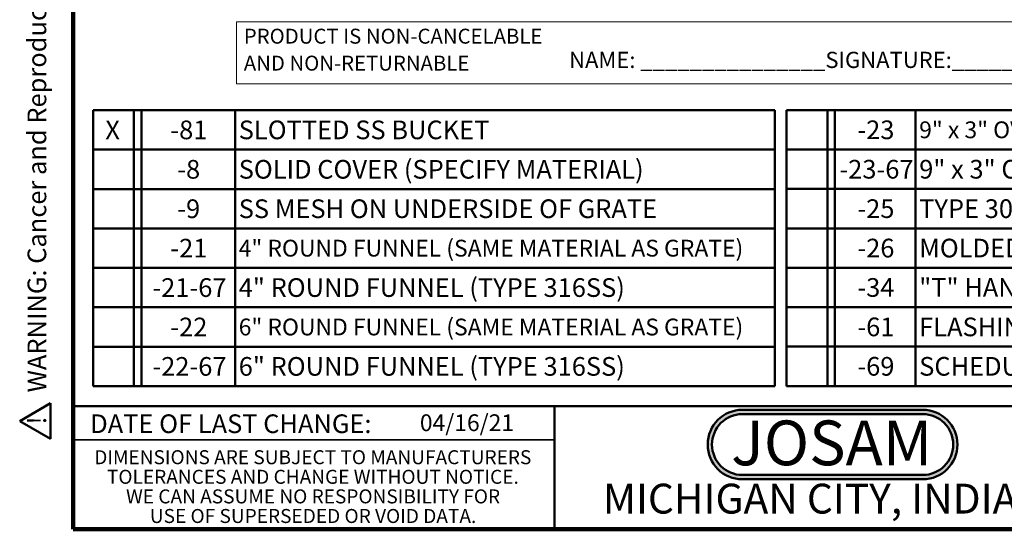
# Model space of a CAD drawing. Units: inches. Extents: x 0.1 to 8.4, y 0.1 to 10.9.
# Drawn here: x 0.1 to 5.6, y 0.1 to 2.9 of the extents above; entities that cross this region are included whole.
import ezdxf

# ---------------------------------------------------------------- set-up
doc = ezdxf.new("R2010")
doc.units = ezdxf.units.IN
doc.header["$MEASUREMENT"] = 0
doc.layers.add('WALL', color=7, linetype='Continuous', lineweight=50)
doc.styles.add('SLDTEXTSTYLE0', font='TXT', dxfattribs={"width": 0.605})
doc.styles.add('SLDTEXTSTYLE1', font='TXT', dxfattribs={"width": 0.7})

# ---------------------------------------------------------------- blocks, each defined once
blk = doc.blocks.new('SW_NOTE_0')
at = {"color": 0, "linetype": 'Continuous', "lineweight": 0, "char_height": 0.125, "attachment_point": 1, "style": 'SLDTEXTSTYLE0'}
for s, insert in [('PRODUCT IS NON-CANCELABLE', (0, 0.1611)), ('AND NON-RETURNABLE', (0, -0.0646))]:
    blk.add_mtext(s, dxfattribs=dict(at, insert=insert))
blk = doc.blocks.new('SW_NOTE_0_1')
at = {"color": 0, "linetype": 'Continuous', "lineweight": 0, "insert": (0, 0.1746), "char_height": 0.135417, "attachment_point": 1, "style": 'SLDTEXTSTYLE0'}
blk.add_mtext('NAME: _______________SIGNATURE:_______________DATE: _________', dxfattribs=at)
blk = doc.blocks.new('APPROVAL BLOCK HORIZ')
at = {"color": 7, "linetype": 'Continuous', "lineweight": 18}
for p, q in [((14.5634, 3.7622), (23.889, 3.7622)), ((14.5634, 3.7622), (14.5634, 3.2421)), ((14.5634, 3.2421), (23.889, 3.2421))]:
    blk.add_line(p, q, dxfattribs=at)
at = {"color": 7, "linetype": 'Continuous', "lineweight": 0}
for name, p in [('SW_NOTE_0', (14.6246, 3.5438)), ('SW_NOTE_0_1', (17.3485, 3.337))]:
    blk.add_blockref(name, p, dxfattribs=at)
blk = doc.blocks.new('SW_NOTE_0_2')
at = {"layer": 'WALL', "color": 0, "insert": (0.6016, 0.3223), "char_height": 0.25, "attachment_point": 2, "style": 'SLDTEXTSTYLE1'}
blk.add_mtext('JOSAM', dxfattribs=at)
blk = doc.blocks.new('JOSAM')
at = {"layer": 'WALL'}
h = blk.add_hatch(color=256, dxfattribs=at)
edge = h.paths.add_edge_path(flags=0)
edge.add_line((5.0836, 0.7136), (4.0768, 0.7136))
edge.add_arc((4.0768, 0.5197), 0.194, 90, 270)
edge.add_line((4.0768, 0.3257), (5.0836, 0.3257))
edge.add_arc((5.0836, 0.5197), 0.194, 270, 450)
edge = h.paths.add_edge_path(flags=0)
edge.add_arc((5.0836, 0.5197), 0.17, -90, 90, ccw=False)
edge.add_line((5.0836, 0.3497), (4.0768, 0.3497))
edge.add_arc((4.0768, 0.5197), 0.17, 90, 270, ccw=False)
edge.add_line((4.0768, 0.6897), (5.0836, 0.6897))
for p, q in [((4.0768, 0.7136), (5.0836, 0.7136)), ((4.0768, 0.6897), (5.0836, 0.6897)), ((4.0768, 0.3497), (5.0836, 0.3497)), ((4.0768, 0.3257), (5.0836, 0.3257))]:
    blk.add_line(p, q, dxfattribs=at)
for centre, radius, start, end in [((4.0768, 0.5197), 0.194, 90, 270), ((4.0768, 0.5197), 0.17, 90, 270), ((5.0836, 0.5197), 0.194, 270, 90), ((5.0836, 0.5197), 0.17, 270, 90)]:
    blk.add_arc(centre, radius, start, end, dxfattribs=at)
at = {"layer": 'WALL', "color": 7}
blk.add_blockref('SW_NOTE_0_2', (3.9739, 0.3315), dxfattribs=at)
blk = doc.blocks.new('SW_NOTE_0_3')
at = {"layer": 'WALL', "color": 0, "insert": (0, 0.2014), "char_height": 0.15625, "attachment_point": 1, "style": 'SLDTEXTSTYLE0'}
blk.add_mtext('WARNING: Cancer and Reproductive Harm - www.P65Warnings.ca.gov', dxfattribs=at)
blk = doc.blocks.new('SW_NOTE_0_4')
at = {"layer": 'WALL', "color": 0}
for p, q in [((-0.1203, 0.009), (0.0289, 0.2674)), ((0.0289, 0.2674), (0.178, 0.009)), ((0.178, 0.009), (-0.1203, 0.009))]:
    blk.add_line(p, q, dxfattribs=at)
at = {"layer": 'WALL', "color": 0, "insert": (0.0342, 0.2014), "char_height": 0.1562, "attachment_point": 2, "style": 'SLDTEXTSTYLE0'}
blk.add_mtext('!', dxfattribs=at)
blk = doc.blocks.new('prop 65')
at = {"layer": 'WALL', "color": 7}
for name, p in [('SW_NOTE_0_4', (0.1268, -0.0212)), ('SW_NOTE_0_3', (0.3958, -0.0212))]:
    blk.add_blockref(name, p, dxfattribs=at)
blk = doc.blocks.new('SW_NOTE_0_8')
at = {"color": 0, "linetype": 'Continuous', "lineweight": 0, "char_height": 0.078125, "attachment_point": 2, "style": 'SLDTEXTSTYLE0'}
for s, insert in [('DIMENSIONS ARE SUBJECT TO MANUFACTURERS', (1.2866, 0.1007)), ('TOLERANCES AND CHANGE WITHOUT NOTICE.', (1.287, -0.0087)), ('WE CAN ASSUME NO RESPONSIBILITY FOR', (1.2882, -0.118)), ('USE OF SUPERSEDED OR VOID DATA.', (1.2882, -0.2274))]:
    blk.add_mtext(s, dxfattribs=dict(at, insert=insert))
blk = doc.blocks.new('SW_TABLEANNOTATION_1')
at = {"layer": 'WALL', "color": 0}
for p, q in [((0, 0), (0, -0.22)), ((0, 0), (0.2267, 0)), ((0, 0), (0, -1.54)), ((3.8042, 0), (0, 0)), ((0.2267, 0), (0.2267, -0.22)), ((0.2267, 0), (0.2684, 0)), ((0.2684, 0), (0.2684, -0.22)), ((0.2684, 0), (0.7922, 0)), ((0.7922, 0), (0.7922, -0.22)), ((0.7922, 0), (3.8042, 0)), ((3.8042, 0), (3.8042, -0.22)), ((3.8042, -1.54), (3.8042, 0)), ((0, -0.22), (0, -0.44)), ((0, -0.22), (0.2267, -0.22)), ((0.2267, -0.22), (0.2267, -0.44)), ((0.2267, -0.22), (0.2684, -0.22)), ((0.2684, -0.22), (0.2684, -0.44)), ((0.2684, -0.22), (0.7922, -0.22)), ((0.7922, -0.22), (0.7922, -0.44)), ((0.7922, -0.22), (3.8042, -0.22)), ((3.8042, -0.22), (3.8042, -0.44)), ((0, -0.44), (0, -0.66)), ((0, -0.44), (0.2267, -0.44)), ((0.2267, -0.44), (0.2267, -0.66)), ((0.2267, -0.44), (0.2684, -0.44)), ((0.2684, -0.44), (0.2684, -0.66)), ((0.2684, -0.44), (0.7922, -0.44)), ((0.7922, -0.44), (0.7922, -0.66)), ((0.7922, -0.44), (3.8042, -0.44)), ((3.8042, -0.44), (3.8042, -0.66)), ((0, -0.66), (0, -0.88)), ((0, -0.66), (0.2267, -0.66)), ((0.2267, -0.66), (0.2267, -0.88)), ((0.2267, -0.66), (0.2684, -0.66)), ((0.2684, -0.66), (0.2684, -0.88)), ((0.2684, -0.66), (0.7922, -0.66)), ((0.7922, -0.66), (0.7922, -0.88)), ((0.7922, -0.66), (3.8042, -0.66)), ((3.8042, -0.66), (3.8042, -0.88)), ((0, -0.88), (0, -1.1)), ((0, -0.88), (0.2267, -0.88)), ((0.2267, -0.88), (0.2267, -1.1)), ((0.2267, -0.88), (0.2684, -0.88)), ((0.2684, -0.88), (0.2684, -1.1)), ((0.2684, -0.88), (0.7922, -0.88)), ((0.7922, -0.88), (0.7922, -1.1)), ((0.7922, -0.88), (3.8042, -0.88)), ((3.8042, -0.88), (3.8042, -1.1)), ((0, -1.1), (0, -1.32)), ((0, -1.1), (0.2267, -1.1)), ((0.2267, -1.1), (0.2267, -1.32)), ((0.2267, -1.1), (0.2684, -1.1)), ((0.2684, -1.1), (0.2684, -1.32)), ((0.2684, -1.1), (0.7922, -1.1)), ((0.7922, -1.1), (0.7922, -1.32)), ((0.7922, -1.1), (3.8042, -1.1)), ((3.8042, -1.1), (3.8042, -1.32)), ((0, -1.32), (0, -1.54)), ((0, -1.32), (0.2267, -1.32)), ((0.2267, -1.32), (0.2267, -1.54)), ((0.2267, -1.32), (0.2684, -1.32)), ((0.2684, -1.32), (0.2684, -1.54)), ((0.2684, -1.32), (0.7922, -1.32)), ((0.7922, -1.32), (0.7922, -1.54)), ((0.7922, -1.32), (3.8042, -1.32)), ((3.8042, -1.32), (3.8042, -1.54)), ((0, -1.54), (0.2267, -1.54)), ((0, -1.54), (3.8042, -1.54)), ((0.2267, -1.54), (0.2684, -1.54)), ((0.2684, -1.54), (0.7922, -1.54)), ((0.7922, -1.54), (3.8042, -1.54))]:
    blk.add_line(p, q, dxfattribs=at)
at = {"layer": 'WALL', "color": 0, "attachment_point": 1, "style": 'SLDTEXTSTYLE0'}
for s, insert, char_height in [('X', (0.0671, -0.058), 0.1042), ('-81', (0.43, -0.058), 0.10417), ('SLOTTED SS BUCKET', (0.8119, -0.058), 0.104167), ('SOLID COVER (SPECIFY MATERIAL)', (0.8119, -0.278), 0.104167), ('-8', (0.4686, -0.278), 0.10417), ('-9', (0.4686, -0.498), 0.10417), ('SS MESH ON UNDERSIDE OF GRATE', (0.8119, -0.498), 0.104167), ('4" ROUND FUNNEL (SAME MATERIAL AS GRATE)', (0.8119, -0.7233), 0.09375), ('-21', (0.43, -0.718), 0.10417), ('4" ROUND FUNNEL (TYPE 316SS)', (0.8119, -0.938), 0.104167), ('-21-67', (0.3297, -0.938), 0.10417), ('6" ROUND FUNNEL (SAME MATERIAL AS GRATE)', (0.8119, -1.1633), 0.09375), ('-22', (0.43, -1.158), 0.10417), ('6" ROUND FUNNEL (TYPE 316SS)', (0.8119, -1.378), 0.104167), ('-22-67', (0.3297, -1.378), 0.10417)]:
    blk.add_mtext(s, dxfattribs=dict(at, insert=insert, char_height=char_height))
blk = doc.blocks.new('SW_TABLEANNOTATION_2')
at = {"layer": 'WALL', "color": 0}
for p, q in [((0, 0), (0, -0.22)), ((0, 0), (0.2286, 0)), ((0, 0), (0, -1.54)), ((3.8559, 0), (0, 0)), ((0.2286, 0), (0.2286, -0.22)), ((0.2286, 0), (0.2704, 0)), ((0.2704, 0), (0.2704, -0.22)), ((0.2704, 0), (0.721, 0)), ((0.721, 0), (0.721, -0.22)), ((0.721, 0), (3.8559, 0)), ((3.8559, 0), (3.8559, -0.22)), ((3.8559, -1.54), (3.8559, 0)), ((0, -0.22), (0, -0.44)), ((0, -0.22), (0.2286, -0.22)), ((0.2286, -0.22), (0.2286, -0.44)), ((0.2286, -0.22), (0.2704, -0.22)), ((0.2704, -0.22), (0.2704, -0.44)), ((0.2704, -0.22), (0.721, -0.22)), ((0.721, -0.22), (0.721, -0.44)), ((0.721, -0.22), (3.8559, -0.22)), ((3.8559, -0.22), (3.8559, -0.44)), ((0, -0.44), (0, -0.66)), ((0, -0.44), (0.2286, -0.44)), ((0.2286, -0.44), (0.2286, -0.66)), ((0.2286, -0.44), (0.2704, -0.44)), ((0.2704, -0.44), (0.2704, -0.66)), ((0.2704, -0.44), (0.721, -0.44)), ((0.721, -0.44), (0.721, -0.66)), ((0.721, -0.44), (3.8559, -0.44)), ((3.8559, -0.44), (3.8559, -0.66)), ((0, -0.66), (0, -0.88)), ((0, -0.66), (0.2286, -0.66)), ((0.2286, -0.66), (0.2286, -0.88)), ((0.2286, -0.66), (0.2704, -0.66)), ((0.2704, -0.66), (0.2704, -0.88)), ((0.2704, -0.66), (0.721, -0.66)), ((0.721, -0.66), (0.721, -0.88)), ((0.721, -0.66), (3.8559, -0.66)), ((3.8559, -0.66), (3.8559, -0.88)), ((0, -0.88), (0, -1.1)), ((0, -0.88), (0.2286, -0.88)), ((0.2286, -0.88), (0.2286, -1.1)), ((0.2286, -0.88), (0.2704, -0.88)), ((0.2704, -0.88), (0.2704, -1.1)), ((0.2704, -0.88), (0.721, -0.88)), ((0.721, -0.88), (0.721, -1.1)), ((0.721, -0.88), (3.8559, -0.88)), ((3.8559, -0.88), (3.8559, -1.1)), ((0, -1.1), (0, -1.32)), ((0, -1.1), (0.2286, -1.1)), ((0.2286, -1.1), (0.2286, -1.32)), ((0.2286, -1.1), (0.2704, -1.1)), ((0.2704, -1.1), (0.2704, -1.32)), ((0.2704, -1.1), (0.721, -1.1)), ((0.721, -1.1), (0.721, -1.32)), ((0.721, -1.1), (3.8559, -1.1)), ((3.8559, -1.1), (3.8559, -1.32)), ((0, -1.32), (0, -1.54)), ((0, -1.32), (0.2286, -1.32)), ((0.2286, -1.32), (0.2286, -1.54)), ((0.2286, -1.32), (0.2704, -1.32)), ((0.2704, -1.32), (0.2704, -1.54)), ((0.2704, -1.32), (0.721, -1.32)), ((0.721, -1.32), (0.721, -1.54)), ((0.721, -1.32), (3.8559, -1.32)), ((3.8559, -1.32), (3.8559, -1.54)), ((0, -1.54), (0.2286, -1.54)), ((0, -1.54), (3.8559, -1.54)), ((0.2286, -1.54), (0.2704, -1.54)), ((0.2704, -1.54), (0.721, -1.54)), ((0.721, -1.54), (3.8559, -1.54))]:
    blk.add_line(p, q, dxfattribs=at)
at = {"layer": 'WALL', "color": 0, "attachment_point": 1, "style": 'SLDTEXTSTYLE0'}
for s, insert, char_height in [('9" x 3" OVAL FUNNEL (SAME MATERIAL AS GRATE)', (0.7407, -0.0633), 0.09375), ('-23', (0.3954, -0.058), 0.10417), ('9" x 3" OVAL FUNNEL (TYPE 316 SS)', (0.7407, -0.278), 0.104167), ('-23-67', (0.2951, -0.278), 0.10417), ('-25', (0.3954, -0.498), 0.10417), ('TYPE 304 SS RECESSED CLOSURE PLUG', (0.7407, -0.498), 0.104167), ('-26', (0.3954, -0.718), 0.10417), ('MOLDED ABS RECESSED CLOSURE PLUG', (0.7407, -0.718), 0.104167), ('"T" HANDLE FOR RECESSED PLUG', (0.7407, -0.938), 0.104167), ('-34', (0.3954, -0.938), 0.10417), ('-61', (0.3954, -1.158), 0.10417), ('FLASHING CLAMP DEVICE', (0.7407, -1.158), 0.104167), ('-69', (0.3954, -1.378), 0.10417), ('SCHEDULE 10S BUTT WELD CONNECTION', (0.7407, -1.378), 0.104167)]:
    blk.add_mtext(s, dxfattribs=dict(at, insert=insert, char_height=char_height))

msp = doc.modelspace()

# ---------------------------------------------------------------- linework, layer by layer
at = {"color": 7, "linetype": 'Continuous', "lineweight": 100}
for p, q in [((0.3984375, 0.0625), (0.3984375, 10.9375)), ((8.3984375, 0.0625), (0.3984375, 0.0625))]:
    msp.add_line(p, q, dxfattribs=at)
at = {"color": 7, "linetype": 'Continuous', "lineweight": 50}
for p, q in [((0.3984375, 0.75), (8.3984375, 0.75)), ((3.0859375, 0.75), (3.0859375, 0.0625))]:
    msp.add_line(p, q, dxfattribs=at)
at = {"color": 7, "linetype": 'Continuous', "lineweight": 35}
msp.add_line((0.3984375, 0.5625), (3.0859375, 0.5625), dxfattribs=at)

# ---------------------------------------------------------------- block references
at = {"color": 7, "linetype": 'Continuous', "xscale": 0.6666666666666666, "yscale": 0.6666666666666666, "zscale": 0.6666666666666666}
msp.add_blockref('APPROVAL BLOCK HORIZ', (-8.39789601, 0.38633119), dxfattribs=at)
at = {"color": 7, "linetype": 'Continuous', "lineweight": 0}
msp.add_blockref('SW_NOTE_0_8', (0.45038126, 0.40322916), dxfattribs=at)
at = {"layer": 'WALL', "xscale": 0.6666666666666666, "yscale": 0.6666666666666666, "zscale": 0.6666666666666666, "rotation": 90.0000000000002}
msp.add_blockref('prop 65', (0.26473582, 0.5625), dxfattribs=at)
at = {"layer": 'WALL'}
for name, p in [('SW_TABLEANNOTATION_1', (0.5114653, 2.40170998)), ('SW_TABLEANNOTATION_2', (4.38171808, 2.40215889)), ('JOSAM', (0.05875719, 0.01587833))]:
    msp.add_blockref(name, p, dxfattribs=at)

# ---------------------------------------------------------------- texts
at = {"color": 7, "linetype": 'Continuous', "lineweight": 0, "attachment_point": 2, "style": 'SLDTEXTSTYLE0'}
for s, insert, char_height in [('DATE OF LAST CHANGE:', (1.27957774, 0.70374066), 0.1041666667), ('MICHIGAN CITY, INDIANA', (4.66492553, 0.31703368), 0.1666666667)]:
    msp.add_mtext(s, dxfattribs=dict(at, insert=insert, char_height=char_height))
at = {"color": 7, "linetype": 'Continuous', "lineweight": 18, "insert": (2.33467811, 0.70409772), "char_height": 0.09375, "attachment_point": 1, "style": 'SLDTEXTSTYLE0'}
msp.add_mtext('04/16/21', dxfattribs=at)

doc.saveas('drawing.dxf')
